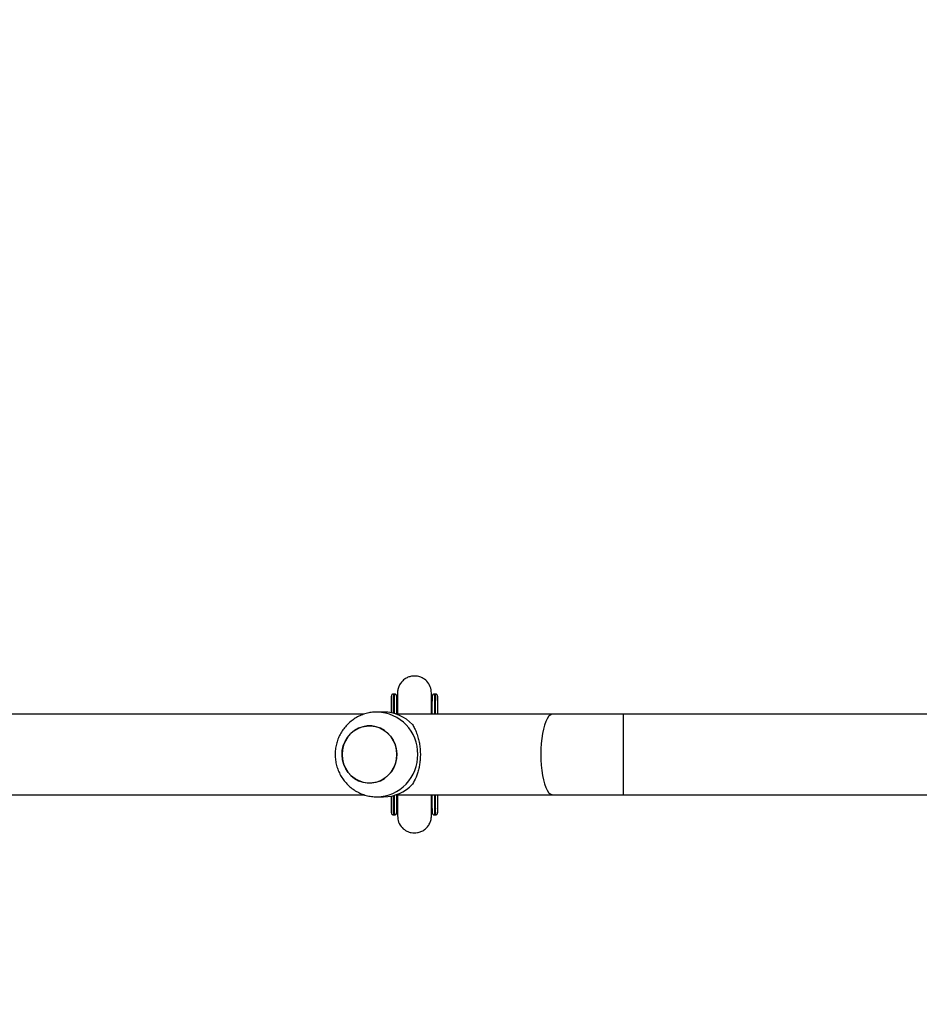
# Model space of a CAD drawing. Units: millimetres. Extents: x -383 to 953, y 133 to 941.
# Drawn here: x 385 to 427, y 326 to 372 of the extents above; entities that cross this region are included whole.
import ezdxf

# ---------------------------------------------------------------- set-up
doc = ezdxf.new("R2010")
doc.units = ezdxf.units.MM
doc.header["$LTSCALE"] = 40
doc.header["$PDSIZE"] = -1
doc.layers.add('VP-DIM', color=7, linetype='Continuous')
doc.layers.add('VP-EQ', color=7, linetype='Continuous', true_color=0x8a3492)
doc.dimstyles.get("Standard").update_dxf_attribs({"dimtxt": 14, "dimasz": 20, "dimexe": 20, "dimexo": 50, "dimgap": 20, "dimtad": 0, "dimdec": 0, "dimzin": 0, "dimdsep": 46, "dimtxsty": 'Standard', "dimcen": -0.09, "dimadec": 0, "dimazin": 0, "dimtfac": 1, "dimtdec": 4, "dimtofl": 0, "dimtmove": 0, "dimatfit": 3, "dimfxl": 70, "dimfxlon": 1, "dimtolj": 1, "dimtzin": 0, "dimarcsym": 0})

# ---------------------------------------------------------------- blocks, each defined once
blk = doc.blocks.new('*D206')
at = {"layer": 'Defpoints', "color": 0}
for p in [(735.851, 920.958), (735.851, 534.106), (83.452, 332.746)]:
    blk.add_point(p, dxfattribs=at)
at = {"layer": 'VP-DIM', "color": 0, "lineweight": -2}
for p, q in [((83.452, 850.958), (83.452, 940.958)), ((735.851, 850.958), (735.851, 940.958)), ((103.452, 920.958), (366.263, 920.958)), ((715.851, 920.958), (443.596, 920.958))]:
    blk.add_line(p, q, dxfattribs=at)
at = {"layer": 'VP-DIM', "color": 0}
for points in [[(103.452, 924.291), (103.452, 917.624), (83.452, 920.958)], [(715.851, 917.624), (715.851, 924.291), (735.851, 920.958)]]:
    blk.add_solid(points, dxfattribs=at)
at = {"layer": 'VP-DIM', "color": 0, "insert": (404.929, 920.958), "char_height": 14, "attachment_point": 5}
blk.add_mtext('\\A1;652', dxfattribs=at)
blk = doc.blocks.new('*D209')
at = {"layer": 'Defpoints', "color": 0}
for p in [(584.973, 843.936), (584.973, 534.106), (279.427, 353.766)]:
    blk.add_point(p, dxfattribs=at)
at = {"layer": 'VP-DIM', "color": 0, "lineweight": -2}
for p, q in [((279.427, 773.936), (279.427, 863.936)), ((584.973, 773.936), (584.973, 863.936)), ((299.427, 843.936), (378.016, 843.936)), ((564.973, 843.936), (453.016, 843.936))]:
    blk.add_line(p, q, dxfattribs=at)
at = {"layer": 'VP-DIM', "color": 0}
for points in [[(299.427, 847.269), (299.427, 840.603), (279.427, 843.936)], [(564.973, 840.603), (564.973, 847.269), (584.973, 843.936)]]:
    blk.add_solid(points, dxfattribs=at)
at = {"layer": 'VP-DIM', "color": 0, "insert": (415.516, 843.936), "char_height": 14, "attachment_point": 5}
blk.add_mtext('\\A1;306', dxfattribs=at)
blk = doc.blocks.new('*D224')
at = {"layer": 'Defpoints', "color": 0}
for p in [(558.669, 711.287), (380.709, 132.746), (932.735, 132.746)]:
    blk.add_point(p, dxfattribs=at)
at = {"layer": 'VP-DIM', "color": 0, "lineweight": -2}
for p, q in [((862.735, 711.287), (952.735, 711.287)), ((932.735, 691.287), (932.735, 460.683)), ((932.735, 152.746), (932.735, 383.35)), ((862.735, 132.746), (952.735, 132.746))]:
    blk.add_line(p, q, dxfattribs=at)
at = {"layer": 'VP-DIM', "color": 0}
for points in [[(936.069, 691.287), (929.402, 691.287), (932.735, 711.287)], [(929.402, 152.746), (936.069, 152.746), (932.735, 132.746)]]:
    blk.add_solid(points, dxfattribs=at)
at = {"layer": 'VP-DIM', "color": 0, "insert": (932.735, 422.016), "char_height": 14, "attachment_point": 5, "rotation": 90}
blk.add_mtext('\\A1;579', dxfattribs=at)
blk = doc.blocks.new('1439')
at = {"color": 7, "linetype": 'Continuous', "lineweight": 25}
for p, q in [((906.935, 269.448), (906.885, 269.448)), ((906.937, 269.448), (906.935, 269.448)), ((907.037, 269.341), (907.037, 269.339)), ((908.865, 269.448), (908.815, 269.448)), ((908.867, 269.448), (908.865, 269.448)), ((906.785, 269.145), (906.785, 269.1)), ((906.785, 269.145), (906.785, 268.562)), ((906.785, 269.1), (906.785, 268.562)), ((907.075, 269.192), (907.075, 269.163)), ((908.677, 269.166), (908.677, 269.192)), ((908.715, 269.145), (908.715, 269.117)), ((908.967, 269.145), (908.967, 268.498)), ((905.501, 268.498), (880.432, 268.498)), ((906.422, 268.598), (906.114, 268.598)), ((914.387, 268.498), (907.019, 268.498)), ((917.717, 268.498), (914.387, 268.498)), ((936.015, 268.499), (917.717, 268.498)), ((880.432, 264.698), (905.503, 264.698)), ((907.019, 264.698), (914.387, 264.698)), ((908.967, 264.698), (908.967, 264.052)), ((917.717, 264.698), (936.015, 264.699)), ((906.114, 264.598), (906.422, 264.598)), ((906.785, 264.635), (906.785, 264.097)), ((906.785, 264.635), (906.785, 264.052)), ((906.785, 264.052), (906.785, 264.097)), ((906.885, 263.748), (906.935, 263.748)), ((906.935, 263.748), (906.937, 263.748)), ((907.075, 264.031), (907.075, 264.005)), ((908.677, 264.005), (908.677, 264.03)), ((908.715, 264.052), (908.715, 264.08)), ((908.815, 263.748), (908.865, 263.748)), ((908.865, 263.748), (908.867, 263.748))]:
    blk.add_line(p, q, dxfattribs=at)
at = {"color": 8, "linetype": 'Continuous', "lineweight": 25}
for p, q in [((908.965, 269.16), (908.967, 269.145)), ((917.717, 268.498), (917.717, 266.598)), ((917.717, 266.598), (917.717, 264.698)), ((908.965, 264.037), (908.967, 264.052))]:
    blk.add_line(p, q, dxfattribs=at)
at = {"color": 7, "linetype": 'Continuous', "lineweight": 25, "flags": 128}
for points in [[(906.786, 268.562), (906.786, 268.583), (906.786, 268.789), (906.786, 268.965), (906.785, 269.111), (906.785, 269.223), (906.785, 269.3), (906.785, 269.341), (906.785, 269.348)], [(907.035, 269.348), (907.035, 269.341), (907.035, 269.3), (907.035, 269.223), (907.035, 269.111), (907.035, 268.965), (907.036, 268.789), (907.036, 268.583), (907.036, 268.498)], [(908.716, 268.498), (908.716, 268.583), (908.716, 268.789), (908.716, 268.965), (908.715, 269.111), (908.715, 269.223), (908.715, 269.3), (908.715, 269.341), (908.715, 269.348)], [(908.716, 268.498), (908.716, 268.561), (908.716, 268.765), (908.716, 268.94), (908.715, 269.083), (908.715, 269.194), (908.715, 269.27), (908.715, 269.311), (908.715, 269.318)], [(908.965, 269.348), (908.965, 269.341), (908.965, 269.3), (908.965, 269.223), (908.965, 269.111), (908.966, 268.965), (908.966, 268.789), (908.966, 268.583), (908.966, 268.498)], [(906.786, 268.562), (906.786, 268.751), (906.785, 268.924), (906.785, 269.067), (906.785, 269.177), (906.785, 269.253), (906.785, 269.293), (906.785, 269.298), (906.785, 269.267), (906.785, 269.201), (906.785, 269.1)], [(904.521, 267.002), (904.601, 267.209), (904.713, 267.399), (904.853, 267.567), (905.018, 267.708), (905.203, 267.82), (905.403, 267.898), (905.612, 267.94), (905.825, 267.946), (906.036, 267.916), (906.24, 267.849), (906.43, 267.748), (906.602, 267.616), (906.75, 267.456), (906.872, 267.273), (906.962, 267.071), (907.02, 266.856), (907.044, 266.635), (907.032, 266.412), (906.985, 266.195), (906.905, 265.988), (906.793, 265.798), (906.653, 265.63), (906.488, 265.489), (906.303, 265.377), (906.103, 265.299), (905.894, 265.257), (905.681, 265.251), (905.47, 265.281), (905.266, 265.348), (905.076, 265.449), (904.904, 265.581), (904.756, 265.741), (904.634, 265.924), (904.544, 266.126), (904.486, 266.341), (904.462, 266.562), (904.474, 266.785), (904.521, 267.002)], [(904.462, 266.598), (904.48, 266.376), (904.532, 266.16), (904.618, 265.956), (904.734, 265.769), (904.879, 265.605), (905.047, 265.468), (905.234, 265.362), (905.436, 265.29), (905.646, 265.253), (905.86, 265.253), (906.07, 265.29), (906.272, 265.362), (906.459, 265.468), (906.627, 265.605), (906.772, 265.769), (906.888, 265.956), (906.974, 266.16), (907.026, 266.376), (907.044, 266.598), (907.026, 266.821), (906.974, 267.037), (906.888, 267.241), (906.772, 267.428), (906.627, 267.592), (906.459, 267.729), (906.272, 267.835), (906.07, 267.907), (905.86, 267.944), (905.646, 267.944), (905.436, 267.907), (905.234, 267.835), (905.047, 267.729), (904.879, 267.592), (904.734, 267.428), (904.618, 267.241), (904.532, 267.037), (904.48, 266.821), (904.462, 266.598)], [(907.036, 264.698), (907.036, 264.614), (907.036, 264.408), (907.036, 264.232), (907.035, 264.086), (907.035, 263.974), (907.035, 263.897), (907.035, 263.856), (907.035, 263.848)], [(908.715, 263.848), (908.715, 263.856), (908.715, 263.897), (908.715, 263.974), (908.715, 264.086), (908.716, 264.232), (908.716, 264.408), (908.716, 264.614), (908.716, 264.698)], [(908.715, 263.878), (908.715, 263.886), (908.715, 263.927), (908.715, 264.003), (908.715, 264.114), (908.716, 264.257), (908.716, 264.432), (908.716, 264.635), (908.716, 264.698)], [(908.966, 264.698), (908.966, 264.614), (908.966, 264.408), (908.966, 264.232), (908.965, 264.086), (908.965, 263.974), (908.965, 263.897), (908.965, 263.856), (908.965, 263.848)], [(914.387, 264.698), (914.793, 264.698), (915.203, 264.698), (915.617, 264.698), (916.034, 264.698), (916.453, 264.698), (916.873, 264.698), (917.295, 264.698), (917.717, 264.698)], [(906.785, 263.848), (906.785, 263.856), (906.785, 263.897), (906.785, 263.974), (906.785, 264.086), (906.786, 264.232), (906.786, 264.408), (906.786, 264.614), (906.786, 264.635)], [(906.785, 264.097), (906.785, 263.996), (906.785, 263.93), (906.785, 263.899), (906.785, 263.904), (906.785, 263.944), (906.785, 264.02), (906.785, 264.13), (906.786, 264.273), (906.786, 264.446), (906.786, 264.635)], [(906.785, 264.052), (906.785, 263.95), (906.785, 263.882), (906.785, 263.88)], [(908.715, 264.052), (908.715, 263.95), (908.715, 263.882), (908.715, 263.88)], [(908.967, 264.052), (908.967, 263.95), (908.967, 263.882), (908.967, 263.879)]]:
    blk.add_lwpolyline(points, dxfattribs=at)
at = {"color": 8, "linetype": 'Continuous', "lineweight": 25, "flags": 128}
for points in [[(906.785, 269.348), (906.785, 269.346), (906.785, 269.34)], [(906.885, 269.448), (906.885, 269.443), (906.885, 269.406), (906.885, 269.334), (906.885, 269.228), (906.885, 269.089), (906.886, 268.918), (906.886, 268.719), (906.886, 268.539)], [(906.936, 268.525), (906.936, 268.719), (906.936, 268.918), (906.936, 269.089), (906.935, 269.228), (906.935, 269.334), (906.935, 269.406), (906.935, 269.443), (906.935, 269.448)], [(908.715, 269.348), (908.715, 269.346), (908.715, 269.34)], [(908.815, 269.448), (908.815, 269.443), (908.815, 269.406), (908.815, 269.334), (908.815, 269.228), (908.815, 269.089), (908.816, 268.918), (908.816, 268.719), (908.816, 268.498)], [(908.866, 268.498), (908.866, 268.719), (908.866, 268.918), (908.866, 269.089), (908.865, 269.228), (908.865, 269.334), (908.865, 269.406), (908.865, 269.443), (908.865, 269.448)], [(914.387, 268.498), (914.349, 268.494), (914.274, 268.459), (914.201, 268.389), (914.131, 268.285), (914.067, 268.151), (914.008, 267.987), (913.956, 267.798), (913.912, 267.586), (913.878, 267.355), (913.852, 267.111), (913.837, 266.857), (913.832, 266.598)], [(913.832, 266.598), (913.837, 266.34), (913.852, 266.086), (913.878, 265.842), (913.912, 265.611), (913.956, 265.399), (914.008, 265.21), (914.067, 265.046), (914.131, 264.912), (914.201, 264.808), (914.274, 264.738), (914.349, 264.703), (914.387, 264.698)], [(906.935, 263.748), (906.935, 263.754), (906.935, 263.791), (906.935, 263.863), (906.935, 263.969), (906.936, 264.108), (906.936, 264.279), (906.936, 264.478), (906.936, 264.672)], [(908.816, 264.698), (908.816, 264.478), (908.816, 264.279), (908.816, 264.108), (908.815, 263.969), (908.815, 263.863), (908.815, 263.791), (908.815, 263.754), (908.815, 263.748)], [(908.865, 263.748), (908.865, 263.754), (908.865, 263.791), (908.865, 263.863), (908.865, 263.969), (908.866, 264.108), (908.866, 264.279), (908.866, 264.478), (908.866, 264.698)], [(906.886, 264.658), (906.886, 264.478), (906.886, 264.279), (906.886, 264.108), (906.885, 263.969), (906.885, 263.863), (906.885, 263.791), (906.885, 263.754), (906.885, 263.748)], [(906.785, 263.88), (906.785, 263.851), (906.785, 263.848)], [(908.715, 263.88), (908.715, 263.851), (908.715, 263.848)]]:
    blk.add_lwpolyline(points, dxfattribs=at)
at = {"color": 7, "linetype": 'Continuous', "lineweight": 25}
for centre, radius, start, end in [((1032.201, 269.135), 125.416, 179.90642, 179.99552), ((1034.131, 269.135), 125.416, 179.90642, 179.99552), ((752.539, 269.1), 156.428, 0.01633, 0.08816), ((906.414, 266.727), 1.872, 43.0594, 89.7731), ((906.414, 266.47), 1.872, 270.2261, 316.9422)]:
    blk.add_arc(centre, radius, start, end, dxfattribs=at)
at = {"color": 8, "linetype": 'Continuous', "lineweight": 25}
for centre, start, end in [((906.07, 266.642), 358.7264, 88.4728), ((906.07, 266.555), 271.2438, 1.2782)]:
    blk.add_arc(centre, 1.957, start, end, dxfattribs=at)
at = {"color": 7, "linetype": 'Continuous', "lineweight": 25}
for points, knots in [([(908.675, 269.498), (908.665, 269.597), (908.643, 269.8), (908.474, 270.054), (908.256, 270.217), (908.006, 270.302), (907.772, 270.303), (907.56, 270.242), (907.394, 270.147), (907.251, 270.011), (907.147, 269.846), (907.086, 269.672), (907.079, 269.554), (907.075, 269.498)], [0, 0, 0, 0, 0.118528, 0.242195, 0.352398, 0.439625, 0.554175, 0.625069, 0.701869, 0.781144, 0.859203, 0.932864, 1, 1, 1, 1]), ([(906.886, 269.447), (906.88, 269.447), (906.863, 269.448), (906.839, 269.438), (906.816, 269.422), (906.801, 269.404), (906.792, 269.387), (906.788, 269.372), (906.786, 269.362), (906.786, 269.356), (906.785, 269.354), (906.785, 269.352), (906.785, 269.351), (906.785, 269.349), (906.785, 269.348), (906.785, 269.342), (906.785, 269.339)], [0, 0, 0, 0, 0.044595, 0.137878, 0.213071, 0.276506, 0.32957, 0.372028, 0.402437, 0.415676, 0.424899, 0.435201, 0.452261, 0.491853, 0.643582, 1, 1, 1, 1]), ([(907.033, 269.369), (907.031, 269.376), (907.027, 269.391), (907.013, 269.414), (906.989, 269.435), (906.961, 269.448), (906.942, 269.447), (906.935, 269.447)], [0, 0, 0, 0, 0.154548, 0.340111, 0.592578, 0.850605, 1, 1, 1, 1]), ([(907.037, 269.338), (907.037, 269.341), (907.037, 269.344), (907.036, 269.352), (907.036, 269.354), (907.036, 269.358), (907.035, 269.369), (907.029, 269.389), (907.014, 269.414), (906.989, 269.436), (906.961, 269.448), (906.943, 269.447), (906.937, 269.447)], [0, 0, 0, 0, 0.514716, 0.543483, 0.562282, 0.573702, 0.593124, 0.662862, 0.747522, 0.844035, 0.945085, 1, 1, 1, 1]), ([(907.075, 269.497), (907.075, 269.486), (907.075, 269.465), (907.075, 269.352), (907.076, 269.196), (907.076, 269.006), (907.076, 268.794), (907.076, 268.624), (907.076, 268.52), (907.076, 268.498)], [0, 0, 0, 0, 0.190596, 0.369285, 0.536052, 0.690876, 0.833776, 0.964745, 1, 1, 1, 1]), ([(907.075, 269.495), (907.075, 269.494), (907.075, 269.49), (907.075, 269.426), (907.075, 269.328), (907.075, 269.231), (907.075, 269.189)], [0, 0, 0, 0, 0.225673, 0.503042, 0.780439, 1, 1, 1, 1]), ([(908.676, 268.498), (908.676, 268.544), (908.676, 268.684), (908.676, 268.894), (908.676, 269.125), (908.675, 269.317), (908.675, 269.459), (908.675, 269.485), (908.675, 269.498)], [0, 0, 0, 0, 0.074001, 0.228277, 0.398013, 0.583215, 0.783884, 1, 1, 1, 1]), ([(908.677, 269.189), (908.677, 269.231), (908.677, 269.328), (908.677, 269.426), (908.677, 269.49), (908.677, 269.494), (908.676, 269.495)], [0, 0, 0, 0, 0.2195648, 0.4969599, 0.7743192, 1, 1, 1, 1]), ([(908.713, 269.313), (908.711, 269.298), (908.703, 269.247), (908.687, 269.198), (908.676, 269.164)], [0, 0, 0, 0, 0.297002, 1, 1, 1, 1]), ([(908.816, 269.447), (908.81, 269.447), (908.793, 269.448), (908.769, 269.438), (908.746, 269.422), (908.731, 269.404), (908.722, 269.387), (908.718, 269.372), (908.716, 269.362), (908.716, 269.356), (908.715, 269.354), (908.715, 269.352), (908.715, 269.351), (908.715, 269.349), (908.715, 269.348), (908.715, 269.342), (908.715, 269.339)], [0, 0, 0, 0, 0.044595, 0.137868, 0.213053, 0.27651, 0.329574, 0.372032, 0.402441, 0.41568, 0.424904, 0.435192, 0.452259, 0.491852, 0.643647, 1, 1, 1, 1]), ([(908.963, 269.369), (908.961, 269.376), (908.957, 269.391), (908.943, 269.414), (908.919, 269.435), (908.891, 269.448), (908.872, 269.447), (908.865, 269.447)], [0, 0, 0, 0, 0.154529, 0.340132, 0.59259, 0.850609, 1, 1, 1, 1]), ([(908.967, 269.338), (908.967, 269.341), (908.967, 269.344), (908.966, 269.352), (908.966, 269.354), (908.966, 269.358), (908.965, 269.369), (908.959, 269.389), (908.944, 269.414), (908.919, 269.436), (908.891, 269.448), (908.873, 269.447), (908.867, 269.447)], [0, 0, 0, 0, 0.514712, 0.543479, 0.562309, 0.573705, 0.593127, 0.662864, 0.747524, 0.844036, 0.945086, 1, 1, 1, 1]), ([(907.076, 269.159), (907.067, 269.185), (907.051, 269.233), (907.042, 269.283), (907.038, 269.305)], [0, 0, 0, 0, 0.546529, 1, 1, 1, 1]), ([(907.072, 269.173), (907.064, 269.2), (907.05, 269.245), (907.042, 269.291), (907.039, 269.309)], [0, 0, 0, 0, 0.6155536, 1, 1, 1, 1]), ([(907.084, 269.14), (907.08, 269.155), (907.075, 269.172), (907.075, 269.189), (907.075, 269.191)], [0, 0, 0, 0, 0.886506, 1, 1, 1, 1]), ([(906.123, 268.595), (906.069, 268.595), (905.933, 268.596), (905.716, 268.562), (905.476, 268.497), (905.247, 268.402), (905.031, 268.278), (904.832, 268.129), (904.654, 267.955), (904.498, 267.761), (904.367, 267.548), (904.264, 267.32), (904.189, 267.08), (904.144, 266.832), (904.131, 266.58), (904.149, 266.328), (904.198, 266.079), (904.278, 265.839), (904.388, 265.61), (904.526, 265.397), (904.689, 265.203), (904.876, 265.032), (905.082, 264.886), (905.305, 264.768), (905.54, 264.679), (905.784, 264.623), (905.976, 264.597), (906.086, 264.601), (906.113, 264.602)], [0, 0, 0, 0, 0.025642, 0.065414, 0.105124, 0.144793, 0.184446, 0.224109, 0.263806, 0.30356, 0.34339, 0.38331, 0.423331, 0.463455, 0.503678, 0.543994, 0.58438, 0.624819, 0.665285, 0.705751, 0.746195, 0.786587, 0.826911, 0.867145, 0.907281, 0.947317, 0.987253, 1, 1, 1, 1]), ([(907.782, 268.005), (907.816, 267.946), (907.886, 267.827), (907.98, 267.609), (908.055, 267.374), (908.109, 267.129), (908.143, 266.884), (908.156, 266.629), (908.148, 266.379), (908.121, 266.145), (908.08, 265.924), (908.022, 265.715), (907.928, 265.451), (907.84, 265.296), (907.782, 265.192)], [0, 0, 0, 0, 0.087996, 0.177677, 0.267256, 0.341837, 0.416355, 0.491268, 0.566177, 0.63454, 0.702944, 0.776228, 0.849567, 1, 1, 1, 1]), ([(907.076, 264.698), (907.076, 264.658), (907.076, 264.517), (907.076, 264.305), (907.076, 264.068), (907.075, 263.877), (907.075, 263.737), (907.075, 263.713), (907.075, 263.7)], [0, 0, 0, 0, 0.0658689, 0.2280617, 0.4025667, 0.5893871, 0.7885497, 1, 1, 1, 1]), ([(908.675, 263.699), (908.675, 263.709), (908.675, 263.729), (908.675, 263.836), (908.676, 263.98), (908.676, 264.168), (908.676, 264.394), (908.676, 264.581), (908.676, 264.686), (908.676, 264.698)], [0, 0, 0, 0, 0.186229, 0.358597, 0.517088, 0.661694, 0.832853, 0.979369, 1, 1, 1, 1]), ([(906.785, 263.883), (906.785, 263.877), (906.785, 263.853), (906.785, 263.857), (906.785, 263.845), (906.785, 263.843), (906.786, 263.839), (906.787, 263.828), (906.792, 263.808), (906.808, 263.783), (906.833, 263.761), (906.861, 263.749), (906.879, 263.75), (906.885, 263.75)], [0, 0, 0, 0, 0.167813, 0.69784, 0.715749, 0.727469, 0.734562, 0.74667, 0.790061, 0.842772, 0.902826, 0.965713, 1, 1, 1, 1]), ([(906.935, 263.75), (906.941, 263.75), (906.958, 263.749), (906.983, 263.759), (907.005, 263.775), (907.02, 263.794), (907.028, 263.811), (907.032, 263.823), (907.033, 263.83), (907.034, 263.831)], [0, 0, 0, 0, 0.122459, 0.361597, 0.554779, 0.717853, 0.854094, 0.962917, 1, 1, 1, 1]), ([(906.936, 263.75), (906.942, 263.75), (906.958, 263.749), (906.983, 263.759), (907.006, 263.775), (907.021, 263.793), (907.029, 263.81), (907.034, 263.825), (907.036, 263.835), (907.036, 263.84), (907.036, 263.843), (907.036, 263.845), (907.037, 263.846), (907.037, 263.848), (907.037, 263.851), (907.037, 263.857), (907.037, 263.875), (907.037, 263.883)], [0, 0, 0, 0, 0.0288496, 0.0898689, 0.1390418, 0.1805417, 0.215276, 0.24305, 0.262923, 0.2715971, 0.2776133, 0.284353, 0.2955133, 0.3214363, 0.4206973, 0.7814023, 1, 1, 1, 1]), ([(907.037, 263.882), (907.041, 263.906), (907.049, 263.959), (907.067, 264.01), (907.077, 264.037)], [0, 0, 0, 0, 0.4587336, 1, 1, 1, 1]), ([(907.04, 263.893), (907.042, 263.905), (907.049, 263.953), (907.064, 263.999), (907.076, 264.033)], [0, 0, 0, 0, 0.255853, 1, 1, 1, 1]), ([(907.075, 264.008), (907.075, 263.966), (907.075, 263.869), (907.075, 263.771), (907.075, 263.707), (907.075, 263.703), (907.075, 263.702)], [0, 0, 0, 0, 0.219562, 0.496956, 0.774326, 1, 1, 1, 1]), ([(908.677, 264.006), (908.677, 264.004), (908.677, 263.992), (908.676, 263.98), (908.675, 263.97)], [0, 0, 0, 0, 0.16288, 1, 1, 1, 1]), ([(908.676, 263.702), (908.677, 263.703), (908.677, 263.707), (908.677, 263.771), (908.677, 263.869), (908.677, 263.966), (908.677, 264.008)], [0, 0, 0, 0, 0.225681, 0.50304, 0.780432, 1, 1, 1, 1]), ([(908.677, 264.03), (908.678, 264.028), (908.689, 264), (908.701, 263.953), (908.709, 263.909), (908.712, 263.893)], [0, 0, 0, 0, 0.047309, 0.65287, 1, 1, 1, 1]), ([(908.715, 263.883), (908.715, 263.877), (908.715, 263.853), (908.715, 263.857), (908.715, 263.845), (908.715, 263.843), (908.716, 263.839), (908.717, 263.828), (908.722, 263.808), (908.738, 263.783), (908.763, 263.761), (908.791, 263.749), (908.809, 263.75), (908.815, 263.75)], [0, 0, 0, 0, 0.167815, 0.697846, 0.715755, 0.727475, 0.734539, 0.746664, 0.790045, 0.842757, 0.902798, 0.965713, 1, 1, 1, 1]), ([(908.865, 263.75), (908.871, 263.75), (908.888, 263.749), (908.913, 263.759), (908.935, 263.775), (908.95, 263.794), (908.958, 263.811), (908.962, 263.823), (908.963, 263.83), (908.964, 263.831)], [0, 0, 0, 0, 0.122457, 0.361593, 0.554773, 0.717845, 0.854085, 0.962931, 1, 1, 1, 1]), ([(908.866, 263.75), (908.872, 263.75), (908.888, 263.749), (908.913, 263.759), (908.936, 263.775), (908.951, 263.793), (908.959, 263.81), (908.964, 263.825), (908.966, 263.835), (908.966, 263.84), (908.966, 263.843), (908.966, 263.845), (908.967, 263.846), (908.967, 263.848), (908.967, 263.851), (908.967, 263.857), (908.967, 263.875), (908.967, 263.883)], [0, 0, 0, 0, 0.028849, 0.089868, 0.13904, 0.180556, 0.21528, 0.243055, 0.262924, 0.271587, 0.277604, 0.284363, 0.295523, 0.321424, 0.420705, 0.781384, 1, 1, 1, 1]), ([(907.075, 263.699), (907.086, 263.6), (907.108, 263.397), (907.276, 263.142), (907.495, 262.98), (907.745, 262.895), (907.978, 262.894), (908.19, 262.955), (908.357, 263.05), (908.5, 263.186), (908.603, 263.351), (908.665, 263.525), (908.672, 263.643), (908.675, 263.699)], [0, 0, 0, 0, 0.1184291, 0.2420494, 0.352237, 0.4394614, 0.554023, 0.6249322, 0.7017471, 0.7810439, 0.859131, 0.9328238, 1, 1, 1, 1])]:
    blk.add_open_spline(points, degree=3, knots=knots, dxfattribs=at)
blk = doc.blocks.new('w1439 2d')
blk.add_blockref('1439', (-504.638, 70.973))

msp = doc.modelspace()

# ---------------------------------------------------------------- block references
at = {"layer": 'VP-EQ', "color": 0}
msp.add_blockref('w1439 2d', (0, 0), dxfattribs=at)

# ---------------------------------------------------------------- dimensions: what is measured, and where the dimension line sits
at = {"layer": 'VP-DIM'}
for base, p1, p2, picture, middle in [((735.851, 920.958), (83.452, 332.746), (735.851, 534.106), '*D206', (404.929, 920.958)), ((584.973, 843.936), (279.427, 353.766), (584.973, 534.106), '*D209', (415.516, 843.936))]:
    dim = msp.add_linear_dim(base=base, p1=p1, p2=p2, dimstyle='Standard', dxfattribs=at)
    dim.commit()
    dim.dimension.update_dxf_attribs({"geometry": picture, "text_midpoint": middle, "dimtype": 160})
at = {"layer": 'VP-DIM', "color": 0}
dim = msp.add_linear_dim(base=(932.735, 132.746), p1=(558.669, 711.287), p2=(380.709, 132.746), angle=90, dimstyle='Standard', dxfattribs=at)
dim.commit()
dim.dimension.update_dxf_attribs({"geometry": '*D224', "text_midpoint": (932.735, 422.016)})

doc.saveas('drawing.dxf')
